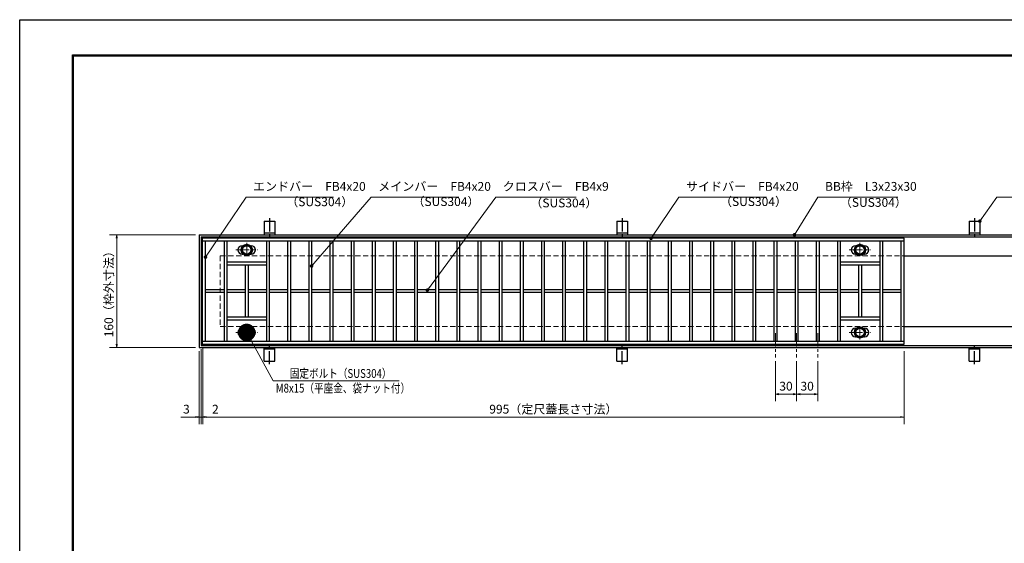
# Model space of a CAD drawing. Extents: x 0 to 2100, y 0 to 1485.
# Drawn here: x 0 to 1397, y 742 to 1485 of the extents above; entities that cross this region are included whole.
import ezdxf

# ---------------------------------------------------------------- set-up
doc = ezdxf.new("R2010")
doc.units = 0
doc.header["$LTSCALE"] = 15
doc.header["$MEASUREMENT"] = 0
doc.linetypes.add('CENTER', pattern=[2, 1.25, -0.25, 0.25, -0.25])
doc.linetypes.add('DASHED', pattern=[0.75, 0.5, -0.25])
doc.layers.get('0').update_dxf_attribs({"color": 5, "linetype": 'CONTINUOUS'})
doc.layers.get('DEFPOINTS').update_dxf_attribs({"color": 250, "linetype": 'CONTINUOUS'})
doc.layers.add('7-図\u3000枠', color=160, linetype='CONTINUOUS')
for name, color, linetype, lineweight in [('アンカー', 7, 'CONTINUOUS', 25), ('中心線', 6, 'CENTER', 18), ('寸法注釈', 30, 'CONTINUOUS', 18), ('枠', 7, 'CONTINUOUS', 25), ('溝開口', 254, 'DASHED', 18), ('締付部品', 7, 'CONTINUOUS', 25), ('蓋', 5, 'CONTINUOUS', 25)]:
    doc.layers.add(name, color=color, linetype=linetype, lineweight=lineweight)
doc.styles.add('BIGFONT', font='romans.shx', dxfattribs={"width": 0.7336, "bigfont": 'extfont.shx'})
doc.styles.get("Standard").update_dxf_attribs({"font": 'ROMANS.SHX', "width": 0.8, "height": 12.5, "bigfont": 'EXTFONT.SHX'})
doc.dimstyles.get("Standard").update_dxf_attribs({"dimscale": 5, "dimtxt": 12.5, "dimasz": 2, "dimexe": 0.5, "dimexo": 0.5, "dimgap": 0.5, "dimtad": 3, "dimdec": 4, "dimdsep": 46, "dimtxsty": 'Standard', "dimblk1": 'OPEN', "dimblk2": 'OPEN', "dimsah": 1, "dimcen": 0, "dimclrd": 30, "dimclre": 30, "dimclrt": 256, "dimadec": 4, "dimazin": 2, "dimtfac": 1, "dimtdec": 4, "dimtmove": 0, "dimatfit": 3, "dimldrblk": 'OPEN', "dimfxl": 0, "dimtolj": 1, "dimlwd": -1, "dimlwe": -1, "dimarcsym": 0})

# ---------------------------------------------------------------- blocks, each defined once
blk = doc.blocks.new('_OPEN')
at = {"color": 0, "linetype": 'ByBlock'}
for p, q in [((-1, 0.167), (0, 0)), ((0, 0), (-1, -0.167)), ((0, 0), (-1, 0))]:
    blk.add_line(p, q, dxfattribs=at)
blk = doc.blocks.new('*D124')
at = {"layer": 'DEFPOINTS', "color": 0}
for p in [(1072.1, 1005.8), (1102.1, 1005.8), (1072.1, 954)]:
    blk.add_point(p, dxfattribs=at)
at = {"layer": '寸法注釈', "color": 30}
for p, q in [((1072.1, 1000.8), (1072.1, 944)), ((1102.1, 1000.8), (1102.1, 944)), ((1097.1, 954), (1077.1, 954))]:
    blk.add_line(p, q, dxfattribs=at)
at = {"layer": '寸法注釈', "color": 30, "xscale": 5, "yscale": 5, "zscale": 5, "rotation": 180}
blk.add_blockref('_OPEN', (1072.1, 954), dxfattribs=at)
at = {"layer": '寸法注釈', "color": 30, "xscale": 5, "yscale": 5, "zscale": 5}
blk.add_blockref('_OPEN', (1102.1, 954), dxfattribs=at)
at = {"layer": '寸法注釈', "color": 7, "insert": (1087.1, 965.3), "char_height": 12.5, "attachment_point": 5, "style": 'BIGFONT'}
blk.add_mtext('\\A1;30', dxfattribs=at)
blk = doc.blocks.new('_Dot')
at = {"color": 0, "linetype": 'ByBlock', "lineweight": -2}
blk.add_line((-0.5, 0), (-1, 0), dxfattribs=at)
at = {"color": 0, "linetype": 'ByBlock', "const_width": 0.5}
blk.add_lwpolyline([(-0.25, 0, 1), (0.25, 0, 1)], format="xyb", close=True, dxfattribs=at)
blk = doc.blocks.new('*D125')
at = {"layer": 'DEFPOINTS', "color": 0}
for p in [(1102.1, 1005.8), (1132.1, 1005.8), (1132.1, 954)]:
    blk.add_point(p, dxfattribs=at)
at = {"layer": '寸法注釈', "color": 30}
for p, q in [((1102.1, 1000.8), (1102.1, 944)), ((1132.1, 1000.8), (1132.1, 944)), ((1107.1, 954), (1127.1, 954))]:
    blk.add_line(p, q, dxfattribs=at)
at = {"layer": '寸法注釈', "color": 30, "xscale": 5, "yscale": 5, "zscale": 5, "rotation": 180}
blk.add_blockref('_OPEN', (1102.1, 954), dxfattribs=at)
at = {"layer": '寸法注釈', "color": 30, "xscale": 5, "yscale": 5, "zscale": 5}
blk.add_blockref('_OPEN', (1132.1, 954), dxfattribs=at)
at = {"layer": '寸法注釈', "color": 7, "insert": (1117.1, 965.3), "char_height": 12.5, "attachment_point": 5, "style": 'BIGFONT'}
blk.add_mtext('\\A1;30', dxfattribs=at)
blk = doc.blocks.new('*D126')
at = {"layer": 'DEFPOINTS', "color": 0}
for p in [(254.6, 1180), (137.6, 1020), (254.6, 1020)]:
    blk.add_point(p, dxfattribs=at)
at = {"layer": '寸法注釈', "color": 30}
for p, q in [((249.6, 1180), (127.6, 1180)), ((137.6, 1175), (137.6, 1025)), ((249.6, 1020), (127.6, 1020))]:
    blk.add_line(p, q, dxfattribs=at)
at = {"layer": '寸法注釈', "color": 30, "xscale": 5, "yscale": 5, "zscale": 5}
for p, rotation in [((137.6, 1180), 90), ((137.6, 1020), 270)]:
    blk.add_blockref('_OPEN', p, dxfattribs=dict(at, rotation=rotation))
at = {"layer": '寸法注釈', "color": 7, "insert": (126.4, 1100), "char_height": 12.5, "attachment_point": 5, "rotation": 90, "style": 'BIGFONT'}
blk.add_mtext('\\A1;160（枠外寸法）', dxfattribs=at)
blk = doc.blocks.new('A$C5D7C781A')
at = {"layer": 'アンカー', "color": 6, "linetype": 'CENTER'}
blk.add_line((7.5, 28), (7.5, 0), dxfattribs=at)
at = {"layer": 'アンカー'}
for p, q in [((0, 23.8), (0, 4.5)), ((0, 23.8), (15, 23.8)), ((15, 23.8), (15, 4.5)), ((15, 6.8), (0, 6.8)), ((0, 4.5), (15, 4.5))]:
    blk.add_line(p, q, dxfattribs=at)
blk = doc.blocks.new('*D127')
at = {"layer": 'DEFPOINTS', "color": 0}
for p in [(259.6, 1025), (1254.6, 1020), (1254.6, 921.5)]:
    blk.add_point(p, dxfattribs=at)
at = {"layer": '寸法注釈', "color": 30}
for p, q in [((259.6, 1020), (259.6, 911.5)), ((1254.6, 1015), (1254.6, 911.5)), ((264.6, 921.5), (1249.6, 921.5))]:
    blk.add_line(p, q, dxfattribs=at)
at = {"layer": '寸法注釈', "color": 30, "xscale": 5, "yscale": 5, "zscale": 5, "rotation": 180}
blk.add_blockref('_OPEN', (259.6, 921.5), dxfattribs=at)
at = {"layer": '寸法注釈', "color": 30, "xscale": 5, "yscale": 5, "zscale": 5}
blk.add_blockref('_OPEN', (1254.6, 921.5), dxfattribs=at)
at = {"layer": '寸法注釈', "color": 7, "insert": (757.1, 932.7), "char_height": 12.5, "attachment_point": 5, "style": 'BIGFONT'}
blk.add_mtext('\\A1;995（定尺蓋長さ寸法）', dxfattribs=at)
blk = doc.blocks.new('*D128')
at = {"layer": 'DEFPOINTS', "color": 0}
for p in [(257.6, 1023), (259.6, 1025), (259.6, 921.5)]:
    blk.add_point(p, dxfattribs=at)
at = {"layer": '寸法注釈', "color": 30}
for p, q in [((259.6, 1020), (259.6, 911.5)), ((257.6, 1018), (257.6, 911.5)), ((252.6, 921.5), (247.6, 921.5)), ((257.6, 921.5), (259.6, 921.5)), ((264.6, 921.5), (285.7, 921.5))]:
    blk.add_line(p, q, dxfattribs=at)
at = {"layer": '寸法注釈', "color": 30, "xscale": 5, "yscale": 5, "zscale": 5}
blk.add_blockref('_OPEN', (257.6, 921.5), dxfattribs=at)
at = {"layer": '寸法注釈', "color": 30, "xscale": 5, "yscale": 5, "zscale": 5, "rotation": 180}
blk.add_blockref('_OPEN', (259.6, 921.5), dxfattribs=at)
at = {"layer": '寸法注釈', "color": 7, "insert": (277.6, 932.7), "char_height": 12.5, "attachment_point": 5, "style": 'BIGFONT'}
blk.add_mtext('\\A1;2', dxfattribs=at)
blk = doc.blocks.new('*D129')
at = {"layer": 'DEFPOINTS', "color": 0}
for p in [(254.6, 1020), (257.6, 1023), (254.6, 921.5)]:
    blk.add_point(p, dxfattribs=at)
at = {"layer": '寸法注釈', "color": 30}
for p, q in [((254.6, 1015), (254.6, 911.5)), ((257.6, 1018), (257.6, 911.5)), ((249.6, 921.5), (228.4, 921.5)), ((257.6, 921.5), (254.6, 921.5)), ((262.6, 921.5), (267.6, 921.5))]:
    blk.add_line(p, q, dxfattribs=at)
at = {"layer": '寸法注釈', "color": 30, "xscale": 5, "yscale": 5, "zscale": 5}
blk.add_blockref('_OPEN', (254.6, 921.5), dxfattribs=at)
at = {"layer": '寸法注釈', "color": 30, "xscale": 5, "yscale": 5, "zscale": 5, "rotation": 180}
blk.add_blockref('_OPEN', (257.6, 921.5), dxfattribs=at)
at = {"layer": '寸法注釈', "color": 7, "insert": (236.5, 932.7), "char_height": 12.5, "attachment_point": 5, "style": 'BIGFONT'}
blk.add_mtext('\\A1;3', dxfattribs=at)

msp = doc.modelspace()

# ---------------------------------------------------------------- linework, layer by layer
at = {"layer": '7-図\u3000枠', "color": 253}
for p, q in [((75, 50), (75, 1435)), ((75, 1435), (2050, 1435)), ((76.25, 51.25), (76.25, 1433.75)), ((76.25, 1433.75), (2048.75, 1433.75))]:
    msp.add_line(p, q, dxfattribs=at)
at = {"layer": 'DEFPOINTS'}
for p, q in [((0, 0), (0, 1485)), ((0, 1485), (2100, 1485))]:
    msp.add_line(p, q, dxfattribs=at)
at = {"layer": '中心線'}
for p, q in [((322.05, 1168.37), (322.05, 1148.58)), ((1192.05, 1168.37), (1192.05, 1148.58)), ((306.8, 1158.48), (337.3, 1158.48)), ((1176.8, 1158.48), (1207.3, 1158.48)), ((322.05, 1031.58), (322.05, 1051.37)), ((1192.05, 1031.58), (1192.05, 1051.37)), ((306.8, 1041.47), (337.3, 1041.47)), ((1072.05, 1040.47), (1072.05, 1005.83)), ((1102.05, 1040.47), (1102.05, 1005.83)), ((1132.05, 1040.47), (1132.05, 1005.83)), ((1176.8, 1041.47), (1207.3, 1041.47))]:
    msp.add_line(p, q, dxfattribs=at)
at = {"layer": '枠'}
for p, q in [((254.55, 1179.98), (1459.55, 1179.98)), ((254.55, 1179.98), (254.55, 1019.98)), ((257.55, 1176.98), (1457.71, 1176.98)), ((257.55, 1176.98), (257.55, 1022.98)), ((1254.55, 1149.98), (1459.55, 1149.98)), ((1254.55, 1049.98), (1459.55, 1049.98)), ((254.55, 1019.98), (1459.55, 1019.98)), ((257.55, 1022.98), (1461.39, 1022.98))]:
    msp.add_line(p, q, dxfattribs=at)
at = {"layer": '溝開口'}
for p, q in [((284.55, 1149.98), (1254.55, 1149.98)), ((284.55, 1149.98), (284.55, 1049.98)), ((284.55, 1049.98), (1254.55, 1049.98))]:
    msp.add_line(p, q, dxfattribs=at)
at = {"layer": '締付部品'}
for p, q in [((315.55, 1162.23), (322.05, 1165.98)), ((315.55, 1154.73), (315.55, 1162.23)), ((322.05, 1165.98), (328.55, 1162.23)), ((328.55, 1162.23), (328.55, 1154.73)), ((1185.55, 1162.23), (1192.05, 1165.98)), ((1185.55, 1154.73), (1185.55, 1162.23)), ((1192.05, 1165.98), (1198.55, 1162.23)), ((1198.55, 1162.23), (1198.55, 1154.73)), ((322.05, 1150.97), (315.55, 1154.73)), ((328.55, 1154.73), (322.05, 1150.97)), ((1192.05, 1150.97), (1185.55, 1154.73)), ((1198.55, 1154.73), (1192.05, 1150.97)), ((322.05, 1048.98), (315.55, 1045.22)), ((328.55, 1045.22), (322.05, 1048.98)), ((1192.05, 1048.98), (1185.55, 1045.22)), ((1198.55, 1045.22), (1192.05, 1048.98)), ((315.55, 1045.22), (315.55, 1037.72)), ((315.55, 1037.72), (322.05, 1033.97)), ((322.05, 1033.97), (328.55, 1037.72)), ((328.55, 1037.72), (328.55, 1045.22)), ((1185.55, 1045.22), (1185.55, 1037.72)), ((1185.55, 1037.72), (1192.05, 1033.97)), ((1192.05, 1033.97), (1198.55, 1037.72)), ((1198.55, 1037.72), (1198.55, 1045.22))]:
    msp.add_line(p, q, dxfattribs=at)
for centre, radius in [((322.05, 1158.48), 8), ((322.05, 1158.48), 6.5), ((322.05, 1158.48), 5.99), ((1192.05, 1158.48), 8), ((1192.05, 1158.48), 6.5), ((1192.05, 1158.48), 5.99), ((322.05, 1041.48), 8), ((322.05, 1041.47), 6.5), ((1192.05, 1041.48), 8), ((1192.05, 1041.47), 6.5), ((322.05, 1041.47), 5.99), ((1192.05, 1041.47), 5.99)]:
    msp.add_circle(centre, radius, dxfattribs=at)
at = {"layer": '蓋'}
for p, q in [((1254.55, 1174.98), (259.55, 1174.98)), ((259.55, 1024.98), (259.55, 1174.98)), ((1254.55, 1024.98), (1254.55, 1174.98)), ((1254.55, 1170.98), (259.55, 1170.98)), ((263.55, 1028.98), (263.55, 1170.98)), ((290.05, 1170.98), (290.05, 1028.98)), ((294.05, 1170.98), (294.05, 1028.98)), ((315.55, 1164.48), (316.76, 1164.48)), ((327.34, 1164.48), (328.55, 1164.48)), ((350.05, 1170.98), (350.05, 1028.98)), ((354.05, 1170.98), (354.05, 1028.98)), ((380.05, 1170.98), (380.05, 1028.98)), ((384.05, 1170.98), (384.05, 1028.98)), ((410.05, 1170.98), (410.05, 1028.98)), ((414.05, 1170.98), (414.05, 1028.98)), ((440.05, 1170.98), (440.05, 1028.98)), ((444.05, 1170.98), (444.05, 1028.98)), ((470.05, 1170.98), (470.05, 1028.98)), ((474.05, 1170.98), (474.05, 1028.98)), ((500.05, 1170.98), (500.05, 1028.98)), ((504.05, 1170.98), (504.05, 1028.98)), ((530.05, 1170.98), (530.05, 1028.98)), ((534.05, 1170.98), (534.05, 1028.98)), ((560.05, 1170.98), (560.05, 1028.98)), ((564.05, 1170.98), (564.05, 1028.98)), ((590.05, 1170.98), (590.05, 1028.98)), ((594.05, 1170.98), (594.05, 1028.98)), ((620.05, 1170.98), (620.05, 1028.98)), ((624.05, 1170.98), (624.05, 1028.98)), ((650.05, 1170.98), (650.05, 1028.98)), ((654.05, 1170.98), (654.05, 1028.98)), ((680.05, 1170.98), (680.05, 1028.98)), ((684.05, 1170.98), (684.05, 1028.98)), ((710.05, 1170.98), (710.05, 1028.98)), ((714.05, 1170.98), (714.05, 1028.98)), ((740.05, 1170.98), (740.05, 1028.98)), ((744.05, 1170.98), (744.05, 1028.98)), ((770.05, 1170.98), (770.05, 1028.98)), ((774.05, 1170.98), (774.05, 1028.98)), ((800.05, 1170.98), (800.05, 1028.98)), ((804.05, 1170.98), (804.05, 1028.98)), ((830.05, 1170.98), (830.05, 1028.98)), ((834.05, 1170.98), (834.05, 1028.98)), ((860.05, 1170.98), (860.05, 1028.98)), ((864.05, 1170.98), (864.05, 1028.98)), ((890.05, 1170.98), (890.05, 1028.98)), ((894.05, 1170.98), (894.05, 1028.98)), ((920.05, 1170.98), (920.05, 1028.98)), ((924.05, 1170.98), (924.05, 1028.98)), ((950.05, 1170.98), (950.05, 1028.98)), ((954.05, 1170.98), (954.05, 1028.98)), ((980.05, 1170.98), (980.05, 1028.98)), ((984.05, 1170.98), (984.05, 1028.98)), ((1010.05, 1170.98), (1010.05, 1028.98)), ((1014.05, 1170.98), (1014.05, 1028.98)), ((1040.05, 1170.98), (1040.05, 1028.98)), ((1044.05, 1170.98), (1044.05, 1028.98)), ((1070.05, 1170.98), (1070.05, 1028.98)), ((1074.05, 1170.98), (1074.05, 1028.98)), ((1100.05, 1170.98), (1100.05, 1028.98)), ((1104.05, 1170.98), (1104.05, 1028.98)), ((1130.05, 1170.98), (1130.05, 1028.98)), ((1134.05, 1170.98), (1134.05, 1028.98)), ((1160.05, 1170.98), (1160.05, 1028.98)), ((1164.05, 1170.98), (1164.05, 1028.98)), ((1185.55, 1164.48), (1186.76, 1164.48)), ((1197.34, 1164.48), (1198.55, 1164.48)), ((1220.05, 1170.98), (1220.05, 1028.98)), ((1224.05, 1170.98), (1224.05, 1028.98)), ((1250.55, 1028.98), (1250.55, 1170.98)), ((315.55, 1152.48), (316.76, 1152.48)), ((327.34, 1152.48), (328.55, 1152.48)), ((1185.55, 1152.48), (1186.76, 1152.48)), ((1197.34, 1152.48), (1198.55, 1152.48)), ((350.05, 1140.98), (294.05, 1140.98)), ((350.05, 1136.98), (294.05, 1136.98)), ((320.05, 1136.98), (320.05, 1062.98)), ((324.05, 1136.98), (324.05, 1062.98)), ((1220.05, 1140.98), (1164.05, 1140.98)), ((1220.05, 1136.98), (1164.05, 1136.98)), ((1190.05, 1136.98), (1190.05, 1062.98)), ((1194.05, 1136.98), (1194.05, 1062.98)), ((290.05, 1101.98), (263.55, 1101.98)), ((290.05, 1097.98), (263.55, 1097.98)), ((320.05, 1101.98), (294.05, 1101.98)), ((320.05, 1097.98), (294.05, 1097.98)), ((350.05, 1101.98), (324.05, 1101.98)), ((350.05, 1097.98), (324.05, 1097.98)), ((380.05, 1101.98), (354.05, 1101.98)), ((380.05, 1097.98), (354.05, 1097.98)), ((410.05, 1101.98), (384.05, 1101.98)), ((410.05, 1097.98), (384.05, 1097.98)), ((440.05, 1101.98), (414.05, 1101.98)), ((440.05, 1097.98), (414.05, 1097.98)), ((470.05, 1101.98), (444.05, 1101.98)), ((470.05, 1097.98), (444.05, 1097.98)), ((500.05, 1101.98), (474.05, 1101.98)), ((500.05, 1097.98), (474.05, 1097.98)), ((530.05, 1101.98), (504.05, 1101.98)), ((530.05, 1097.98), (504.05, 1097.98)), ((560.05, 1101.98), (534.05, 1101.98)), ((560.05, 1097.98), (534.05, 1097.98)), ((590.05, 1101.98), (564.05, 1101.98)), ((590.05, 1097.98), (564.05, 1097.98)), ((620.05, 1101.98), (594.05, 1101.98)), ((620.05, 1097.98), (594.05, 1097.98)), ((650.05, 1101.98), (624.05, 1101.98)), ((650.05, 1097.98), (624.05, 1097.98)), ((680.05, 1101.98), (654.05, 1101.98)), ((680.05, 1097.98), (654.05, 1097.98)), ((710.05, 1101.98), (684.05, 1101.98)), ((710.05, 1097.98), (684.05, 1097.98)), ((740.05, 1101.98), (714.05, 1101.98)), ((740.05, 1097.98), (714.05, 1097.98)), ((770.05, 1101.98), (744.05, 1101.98)), ((770.05, 1097.98), (744.05, 1097.98)), ((800.05, 1101.98), (774.05, 1101.98)), ((800.05, 1097.98), (774.05, 1097.98)), ((830.05, 1101.98), (804.05, 1101.98)), ((830.05, 1097.98), (804.05, 1097.98)), ((860.05, 1101.98), (834.05, 1101.98)), ((860.05, 1097.98), (834.05, 1097.98)), ((890.05, 1101.98), (864.05, 1101.98)), ((890.05, 1097.98), (864.05, 1097.98)), ((920.05, 1101.98), (894.05, 1101.98)), ((920.05, 1097.98), (894.05, 1097.98)), ((950.05, 1101.98), (924.05, 1101.98)), ((950.05, 1097.98), (924.05, 1097.98)), ((980.05, 1101.98), (954.05, 1101.98)), ((980.05, 1097.98), (954.05, 1097.98)), ((1010.05, 1101.98), (984.05, 1101.98)), ((1010.05, 1097.98), (984.05, 1097.98)), ((1040.05, 1101.98), (1014.05, 1101.98)), ((1040.05, 1097.98), (1014.05, 1097.98)), ((1070.05, 1101.98), (1044.05, 1101.98)), ((1070.05, 1097.98), (1044.05, 1097.98)), ((1100.05, 1101.98), (1074.05, 1101.98)), ((1100.05, 1097.98), (1074.05, 1097.98)), ((1130.05, 1101.98), (1104.05, 1101.98)), ((1130.05, 1097.98), (1104.05, 1097.98)), ((1160.05, 1101.98), (1134.05, 1101.98)), ((1160.05, 1097.98), (1134.05, 1097.98)), ((1190.05, 1101.98), (1164.05, 1101.98)), ((1190.05, 1097.98), (1164.05, 1097.98)), ((1220.05, 1101.98), (1194.05, 1101.98)), ((1220.05, 1097.98), (1194.05, 1097.98)), ((1250.55, 1101.98), (1224.05, 1101.98)), ((1250.55, 1097.98), (1224.05, 1097.98)), ((350.05, 1062.98), (294.05, 1062.98)), ((1220.05, 1062.98), (1164.05, 1062.98)), ((350.05, 1058.98), (294.05, 1058.98)), ((1220.05, 1058.98), (1164.05, 1058.98)), ((315.55, 1047.47), (316.76, 1047.47)), ((315.55, 1035.47), (316.76, 1035.47)), ((327.34, 1047.47), (328.55, 1047.47)), ((327.34, 1035.47), (328.55, 1035.47)), ((1185.55, 1047.47), (1186.76, 1047.47)), ((1185.55, 1035.47), (1186.76, 1035.47)), ((1197.34, 1047.47), (1198.55, 1047.47)), ((1197.34, 1035.47), (1198.55, 1035.47)), ((259.55, 1028.98), (1254.55, 1028.98)), ((259.55, 1024.98), (1254.55, 1024.98))]:
    msp.add_line(p, q, dxfattribs=at)
for centre, start, end in [((315.55, 1158.48), 90, 270), ((328.55, 1158.48), 270, 90), ((1185.55, 1158.48), 90, 270), ((1198.55, 1158.48), 270, 90), ((315.55, 1041.47), 90, 270), ((328.55, 1041.47), 270, 90), ((1185.55, 1041.47), 90, 270), ((1198.55, 1041.47), 270, 90)]:
    msp.add_arc(centre, 6, start, end, dxfattribs=at)
at = {"layer": '蓋', "color": 7}
for p in [(259.55, 1174.98), (259.55, 1024.98)]:
    msp.add_point(p, dxfattribs=at)

# ---------------------------------------------------------------- block references
at = {"layer": 'アンカー'}
for p in [(347.05, 1175.52), (847.05, 1175.52), (1347.05, 1175.52)]:
    msp.add_blockref('A$C5D7C781A', p, dxfattribs=at)
at = {"layer": 'アンカー', "xscale": -1, "rotation": 180}
for p in [(347.05, 1024.43), (847.05, 1024.43), (1347.05, 1024.43)]:
    msp.add_blockref('A$C5D7C781A', p, dxfattribs=at)

# ---------------------------------------------------------------- texts
at = {"layer": '寸法注釈', "color": 7, "style": 'BIGFONT', "width": 0.8}
for s, p in [('固定ボルト（SUS304）', (383.12, 977.12)), ('M8x15（平座金、袋ナット付）', (363.3, 956.27))]:
    msp.add_text(s, height=12.5, dxfattribs=at).set_placement(p)
at = {"layer": '寸法注釈', "color": 7, "char_height": 12.5, "attachment_point": 7, "style": 'BIGFONT'}
for s, insert in [('エンドバー\u3000FB4x20', (331.07, 1238.45)), ('メインバー\u3000FB4x20', (508.63, 1238.45)), ('クロスバー\u3000FB4x9', (685.28, 1238.45)), ('サイドバー\u3000FB4x20', (945.3, 1238.45)), ('BB枠\u3000L3x23x30', (1142.45, 1238.47)), ('（SUS304）', (378.1, 1216.66)), ('（SUS304）', (557.14, 1216.89)), ('（SUS304）', (724.41, 1214.98)), ('（SUS304）', (993.42, 1216.89)), ('（SUS304）', (1163.46, 1215.73))]:
    msp.add_mtext(s, dxfattribs=dict(at, insert=insert))

# ---------------------------------------------------------------- dimensions: what is measured, and where the dimension line sits
at = {"layer": '寸法注釈'}
dim = msp.add_linear_dim(base=(137.64, 1019.98), p1=(254.55, 1179.98), p2=(254.55, 1019.98), angle=90, text='<>（枠外寸法）', dimstyle='Standard', override={"dimscale": 5, "dimtxt": 2.5, "dimasz": 1, "dimexe": 2, "dimexo": 1, "dimgap": 1, "dimtad": 3, "dimtih": 0, "dimtoh": 0, "dimdec": 1, "dimzin": 8, "dimtxsty": 'BIGFONT', "dimblk": 'Dot', "dimcen": -0.09, "dimclrd": 30, "dimclre": 30, "dimclrt": 7, "dimadec": 1, "dimtdec": 1, "dimtofl": 1, "dimldrblk": 'Dot', "dimtvp": 1, "dimtzin": 8}, dxfattribs=at)
dim.commit()
dim.dimension.update_dxf_attribs({"geometry": '*D126', "text_midpoint": (126.39, 1099.98)})
for base, p1, p2, picture, middle in [((254.55, 921.45), (257.55, 1022.98), (254.55, 1019.98), '*D129', (236.49, 932.7)), ((259.55, 921.45), (257.55, 1022.98), (259.55, 1024.98), '*D128', (277.61, 932.7)), ((1072.05, 954.02), (1102.05, 1005.83), (1072.05, 1005.83), '*D124', (1087.05, 965.27)), ((1132.05, 954.02), (1102.05, 1005.83), (1132.05, 1005.83), '*D125', (1117.05, 965.27))]:
    dim = msp.add_linear_dim(base=base, p1=p1, p2=p2, dimstyle='Standard', override={"dimscale": 5, "dimtxt": 2.5, "dimasz": 1, "dimexe": 2, "dimexo": 1, "dimgap": 1, "dimtad": 3, "dimtih": 0, "dimtoh": 0, "dimdec": 1, "dimzin": 8, "dimtxsty": 'BIGFONT', "dimblk": 'Dot', "dimcen": -0.09, "dimclrd": 30, "dimclre": 30, "dimclrt": 7, "dimadec": 1, "dimtdec": 1, "dimtofl": 1, "dimldrblk": 'Dot', "dimtvp": 1, "dimtzin": 8}, dxfattribs=at)
    dim.commit()
    dim.dimension.update_dxf_attribs({"geometry": picture, "text_midpoint": middle})
dim = msp.add_linear_dim(base=(1254.55, 921.45), p1=(259.55, 1024.98), p2=(1254.55, 1019.98), text='<>（定尺蓋長さ寸法）', dimstyle='Standard', override={"dimscale": 5, "dimtxt": 2.5, "dimasz": 1, "dimexe": 2, "dimexo": 1, "dimgap": 1, "dimtad": 3, "dimtih": 0, "dimtoh": 0, "dimdec": 1, "dimzin": 8, "dimtxsty": 'BIGFONT', "dimblk": 'Dot', "dimcen": -0.09, "dimclrd": 30, "dimclre": 30, "dimclrt": 7, "dimadec": 1, "dimtdec": 1, "dimtofl": 1, "dimldrblk": 'Dot', "dimtvp": 1, "dimtzin": 8}, dxfattribs=at)
dim.commit()
dim.dimension.update_dxf_attribs({"geometry": '*D127', "text_midpoint": (757.05, 932.7)})

# ---------------------------------------------------------------- leaders
at = {"layer": '寸法注釈', "annotation_type": 0, "has_hookline": 1, "hookline_direction": 0}
for points, override, text_width in [([(263.55, 1148.36), (321.07, 1233.45), (326.07, 1233.45)], {"dimscale": 5, "dimtxt": 2.5, "dimasz": 1, "dimexe": 2, "dimexo": 1, "dimgap": 1, "dimtad": 3, "dimtih": 0, "dimtoh": 0, "dimdec": 1, "dimzin": 8, "dimtxsty": 'BIGFONT', "dimcen": -0.09, "dimclrd": 30, "dimclre": 30, "dimclrt": 7, "dimadec": 1, "dimtdec": 1, "dimtofl": 1, "dimldrblk": 'Dot', "dimtvp": 1, "dimtzin": 8}, 114.14), ([(414.05, 1135.7), (498.63, 1233.45), (503.63, 1233.45)], {"dimscale": 5, "dimtxt": 2.5, "dimasz": 1, "dimexe": 2, "dimexo": 1, "dimgap": 1, "dimtad": 3, "dimtih": 0, "dimtoh": 0, "dimdec": 1, "dimzin": 8, "dimtxsty": 'BIGFONT', "dimcen": -0.09, "dimclrd": 30, "dimclre": 30, "dimclrt": 7, "dimadec": 1, "dimtdec": 1, "dimtofl": 1, "dimldrblk": 'Dot', "dimtvp": 1, "dimtzin": 8}, 114.14), ([(578.32, 1101.48), (675.28, 1233.45), (680.28, 1233.45)], {"dimscale": 5, "dimtxt": 2.5, "dimasz": 1, "dimexe": 2, "dimexo": 1, "dimgap": 1, "dimtad": 3, "dimtih": 0, "dimtoh": 0, "dimdec": 1, "dimzin": 8, "dimtxsty": 'BIGFONT', "dimcen": -0.09, "dimclrd": 30, "dimclre": 30, "dimclrt": 7, "dimadec": 1, "dimtdec": 1, "dimtofl": 1, "dimldrblk": 'Dot', "dimtvp": 1, "dimtzin": 8}, 104.36), ([(895.68, 1174.98), (935.3, 1233.45), (940.3, 1233.45)], {"dimscale": 5, "dimtxt": 2.5, "dimasz": 1, "dimexe": 2, "dimexo": 1, "dimgap": 1, "dimtad": 3, "dimtih": 0, "dimtoh": 0, "dimdec": 1, "dimzin": 8, "dimtxsty": 'BIGFONT', "dimcen": -0.09, "dimclrd": 30, "dimclre": 30, "dimclrt": 7, "dimadec": 1, "dimtdec": 1, "dimtofl": 1, "dimldrblk": 'Dot', "dimtvp": 1, "dimtzin": 8}, 114.14), ([(1099.08, 1179.98), (1132.45, 1233.47), (1137.45, 1233.47)], {"dimscale": 5, "dimtxt": 2.5, "dimasz": 1, "dimexe": 2, "dimexo": 1, "dimgap": 1, "dimtad": 3, "dimtih": 0, "dimtoh": 0, "dimdec": 1, "dimlfac": 0.2, "dimzin": 8, "dimtxsty": 'BIGFONT', "dimcen": -0.09, "dimclrd": 30, "dimclre": 30, "dimclrt": 7, "dimadec": 1, "dimtdec": 1, "dimtofl": 1, "dimldrblk": 'Dot', "dimtvp": 1, "dimtzin": 8}, 103.23), ([(1362.05, 1199.28), (1386.42, 1233.47), (1391.42, 1233.47)], {"dimscale": 5, "dimtxt": 2.5, "dimasz": 1, "dimexe": 2, "dimexo": 1, "dimgap": 1, "dimtad": 3, "dimtih": 0, "dimtoh": 0, "dimdec": 1, "dimlfac": 0.2, "dimzin": 8, "dimtxsty": 'BIGFONT', "dimcen": -0.09, "dimclrd": 30, "dimclre": 30, "dimclrt": 7, "dimadec": 1, "dimtdec": 1, "dimtofl": 1, "dimldrblk": 'Dot', "dimtvp": 1, "dimtzin": 8}, 39.13)]:
    msp.add_leader(points, dimstyle='Standard', override=override, dxfattribs=dict(at, text_width=text_width))
at = {"layer": '寸法注釈'}
msp.add_leader([(322.05, 1041.47), (359.47, 972.94), (538.1, 972.94)], dimstyle='Standard', override={"dimasz": 20, "dimldrblk": 'DotSmall'}, dxfattribs=at)

doc.saveas('drawing.dxf')
